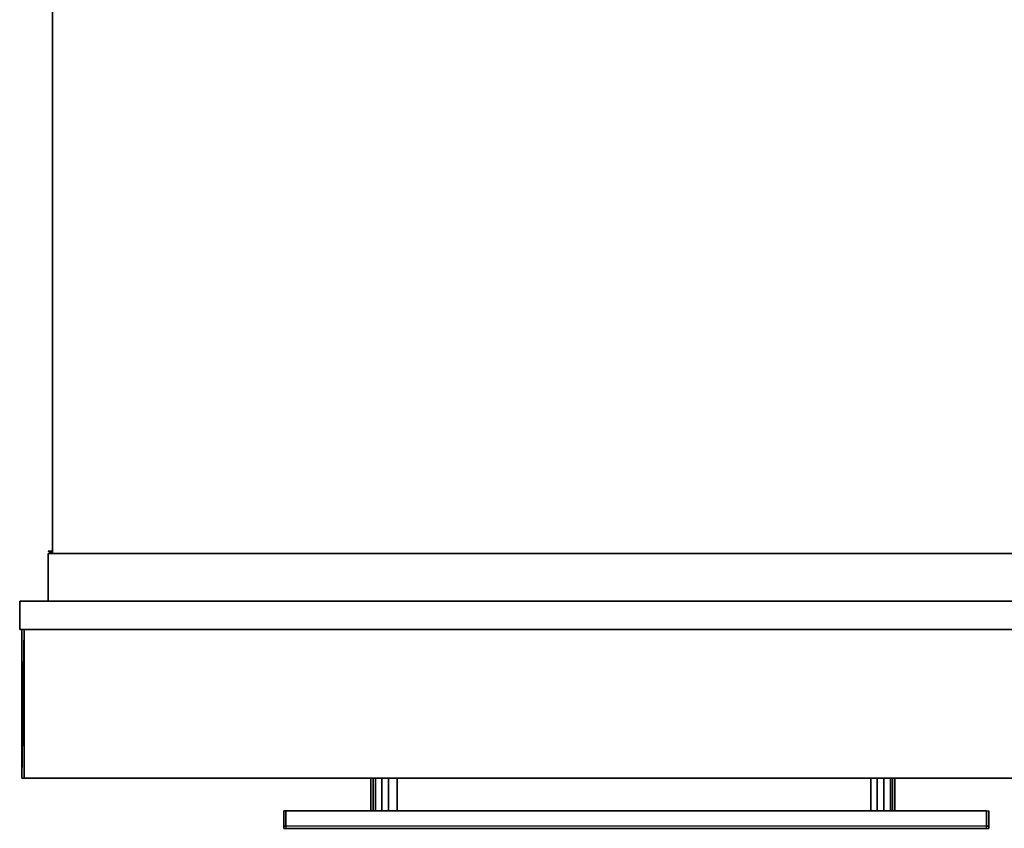
# Model space of a CAD drawing. Units: inches. Extents: x 0 to 48, y -28.3 to 0.
# Drawn here: x 0 to 15.1, y -26.6 to -14.2 of the extents above; entities that cross this region are included whole.
import ezdxf

# ---------------------------------------------------------------- set-up
doc = ezdxf.new("R2010")
doc.units = ezdxf.units.IN
doc.header["$MEASUREMENT"] = 0
doc.layers.get('0').update_dxf_attribs({"true_color": 0x5890e1})

msp = doc.modelspace()

# ---------------------------------------------------------------- linework, layer by layer
at = {"color": 236}
for points in [[(47.498, 0), (0.502, 0), (47.498, 0), (0.502, 0), (0.502, -22.356), (0.502, 0), (0.502, -0.033), (0.502, 0), (0.502, -22.356), (0.502, 0), (47.498, 0), (47.498, -22.356), (47.498, 0), (47.498, -0.033), (47.498, 0), (47.498, -22.356)], [(47.966, -23.093), (0, -23.093), (0.1, -23.093), (0.435, -23.093), (0.1, -23.093), (0, -23.093), (0, -23.528), (47.966, -23.528)], [(0, -23.093), (0, -23.528), (47.966, -23.528)], [(47.966, -23.093), (0, -23.093)], [(0.033, -23.528), (0.033, -25.809)], [(0.502, -25.809), (13.197, -25.809)]]:
    msp.add_lwpolyline(points, dxfattribs=at)
for points in [[(0.1, -23.093), (0.435, -23.093), (0.435, -22.356), (47.799, -22.356), (0.435, -22.356), (0.435, -23.093)], [(0.502, -22.323), (0.435, -22.323)], [(0.435, -22.323), (0.502, -22.356)], [(0.435, -22.356), (47.799, -22.356)], [(0.435, -23.093), (0.435, -22.356)], [(0, -23.528), (0, -23.093), (47.966, -23.093), (47.966, -23.528)], [(0.1, -23.093), (0, -23.093)], [(0, -23.528), (47.966, -23.528), (47.966, -23.093), (0, -23.093)], [(0.033, -23.528), (0.033, -25.809)], [(0.033, -23.528), (0.033, -25.809)], [(0.502, -25.809), (0.067, -25.809)], [(0.067, -25.809), (0.502, -25.809)], [(13.197, -25.809), (0.502, -25.809)]]:
    msp.add_lwpolyline(points, close=True, dxfattribs=at)
at = {"color": 196}
for points in [[(0.067, -25.809), (0.033, -25.809), (0.067, -23.528)], [(0.033, -23.528), (0.033, -25.809)], [(0.067, -25.809), (0.033, -25.809), (0.067, -23.528)], [(47.933, -25.809), (0.067, -25.809), (0.067, -23.528), (47.933, -23.528)], [(47.933, -25.809), (47.966, -25.809), (47.966, -23.528), (47.933, -23.528), (0.067, -23.528), (47.933, -23.528)]]:
    msp.add_lwpolyline(points, close=True, dxfattribs=at)
for points in [[(0.067, -23.528), (0.033, -25.809)], [(0.033, -25.809), (0.067, -25.809), (47.933, -25.809)], [(0.067, -25.809), (47.933, -25.809)]]:
    msp.add_lwpolyline(points, dxfattribs=at)
at = {"color": 216}
for points in [[(13.264, -25.809), (13.364, -25.809), (13.364, -26.311), (13.264, -26.311), (13.163, -26.311), (13.063, -26.311), (13.063, -25.809), (5.794, -25.809), (13.063, -25.809), (13.063, -26.311), (5.794, -26.311), (13.063, -26.311), (13.163, -26.311), (13.163, -25.809), (13.063, -25.809), (13.163, -25.809), (13.264, -25.809), (13.264, -26.311), (13.163, -26.311), (13.063, -26.311), (5.794, -26.311), (5.66, -26.311), (5.66, -25.809), (5.794, -25.809), (5.794, -26.311), (13.063, -26.311), (13.063, -25.809), (5.794, -25.809), (5.66, -25.809), (5.56, -25.809), (5.459, -25.809), (5.426, -25.809), (5.392, -25.809), (5.392, -26.311), (5.392, -25.809), (5.426, -25.809), (5.459, -25.809), (5.56, -25.809), (5.66, -25.809), (5.794, -25.809), (13.063, -25.809), (13.163, -25.809), (13.264, -25.809), (13.364, -25.809), (13.398, -25.809), (13.431, -25.809), (13.431, -26.311), (13.398, -26.311), (13.431, -26.311), (13.431, -25.809), (13.431, -26.311), (13.398, -26.311), (13.398, -25.809), (13.364, -25.809)], [(5.426, -26.311), (5.459, -26.311), (5.459, -25.809), (5.426, -25.809), (5.392, -25.809), (5.392, -26.311)], [(5.392, -26.311), (5.426, -26.311), (5.426, -25.809), (5.392, -25.809)], [(5.459, -25.809), (5.459, -26.311)], [(5.56, -25.809), (5.56, -26.311)], [(5.56, -25.809), (5.66, -25.809), (5.66, -26.311), (5.794, -26.311), (5.794, -25.809), (5.66, -25.809)], [(13.163, -25.809), (13.264, -25.809)], [(13.364, -25.809), (13.364, -26.311)], [(13.364, -25.809), (13.398, -25.809), (13.398, -26.311), (13.431, -26.311), (13.431, -25.809), (13.398, -25.809)], [(13.398, -25.809), (13.431, -25.809)], [(4.053, -26.545), (4.053, -26.311)], [(4.053, -26.545), (4.053, -26.311)], [(4.053, -26.311), (4.053, -26.545), (4.086, -26.545), (4.086, -26.311)], [(4.053, -26.311), (4.053, -26.545), (4.053, -26.579), (4.053, -26.545)], [(5.392, -26.311), (5.426, -26.311)], [(5.526, -26.311), (5.493, -26.311)], [(5.56, -26.311), (5.526, -26.311)], [(5.627, -26.311), (5.593, -26.311)], [(5.693, -26.311), (5.66, -26.311)], [(13.13, -26.311), (13.163, -26.311)], [(13.264, -26.311), (13.297, -26.311)], [(13.297, -26.311), (13.331, -26.311)], [(14.873, -26.545), (14.873, -26.311)], [(14.873, -26.545), (14.873, -26.311)], [(14.873, -26.545), (14.873, -26.579), (14.873, -26.545), (14.873, -26.311)], [(14.873, -26.311), (14.873, -26.545), (14.873, -26.579), (14.873, -26.545)], [(4.053, -26.579), (4.053, -26.545)], [(4.053, -26.579), (4.053, -26.545)], [(4.053, -26.579), (4.053, -26.545)], [(4.053, -26.579), (4.053, -26.545)], [(4.053, -26.545), (4.053, -26.579)], [(4.086, -26.579), (4.053, -26.579)], [(5.158, -26.579), (4.086, -26.579)], [(4.12, -26.579), (4.086, -26.579)], [(5.158, -26.579), (4.086, -26.579)], [(9.746, -26.579), (5.158, -26.579)], [(9.746, -26.579), (5.158, -26.579)], [(13.565, -26.579), (9.746, -26.579)], [(9.746, -26.579), (13.599, -26.579)], [(13.565, -26.579), (14.839, -26.579), (13.599, -26.579), (9.746, -26.579)], [(14.839, -26.579), (13.565, -26.579)], [(14.839, -26.579), (13.599, -26.579)], [(14.839, -26.579), (14.873, -26.579)], [(14.873, -26.579), (14.839, -26.579)], [(14.873, -26.579), (14.873, -26.545)], [(14.873, -26.545), (14.873, -26.579)]]:
    msp.add_lwpolyline(points, close=True, dxfattribs=at)
for points in [[(5.459, -26.311), (5.426, -26.311), (5.426, -25.809), (5.459, -25.809)], [(5.426, -25.809), (5.426, -26.311)], [(5.56, -25.809), (5.459, -25.809), (5.56, -25.809), (5.56, -26.311), (5.459, -26.311), (5.426, -26.311)], [(5.66, -25.809), (5.66, -26.311), (5.56, -26.311)], [(5.56, -26.311), (5.66, -26.311), (5.794, -26.311), (5.794, -25.809)], [(13.163, -25.809), (13.063, -25.809)], [(13.398, -26.311), (13.364, -26.311), (13.264, -26.311), (13.163, -26.311), (13.163, -25.809)], [(13.163, -25.809), (13.163, -26.311)], [(13.398, -26.311), (13.364, -26.311), (13.264, -26.311), (13.264, -25.809), (13.364, -25.809)], [(13.264, -25.809), (13.264, -26.311)], [(13.398, -25.809), (13.398, -26.311), (13.364, -26.311)], [(14.839, -26.579), (14.839, -26.545), (13.599, -26.545), (9.746, -26.545), (5.158, -26.545), (4.086, -26.545), (4.086, -26.311), (5.158, -26.311), (9.746, -26.311), (13.599, -26.311), (14.839, -26.311), (14.839, -26.545), (13.599, -26.545), (9.746, -26.545), (5.158, -26.545), (4.086, -26.545), (4.086, -26.579), (5.158, -26.579), (4.086, -26.579), (4.053, -26.579)], [(4.053, -26.311), (4.053, -26.545)], [(4.053, -26.545), (4.053, -26.311), (4.086, -26.311)], [(14.873, -26.579), (14.873, -26.545), (14.839, -26.545), (14.839, -26.311), (13.599, -26.311), (9.746, -26.311), (5.158, -26.311), (4.086, -26.311), (4.086, -26.545), (4.053, -26.545)], [(5.426, -26.311), (5.459, -26.311), (5.56, -26.311), (5.66, -26.311)], [(5.56, -26.311), (5.459, -26.311)], [(5.459, -26.311), (5.56, -26.311), (5.66, -26.311)], [(5.526, -26.311), (5.493, -26.311)], [(5.56, -26.311), (5.526, -26.311)], [(5.627, -26.311), (5.593, -26.311)], [(5.693, -26.311), (5.66, -26.311)], [(5.66, -26.311), (5.794, -26.311)], [(13.063, -26.311), (13.163, -26.311), (13.264, -26.311), (13.364, -26.311), (13.398, -26.311)], [(13.13, -26.311), (13.163, -26.311)], [(13.264, -26.311), (13.297, -26.311)], [(13.297, -26.311), (13.331, -26.311)], [(14.839, -26.311), (14.873, -26.311), (14.873, -26.545)], [(14.873, -26.545), (14.839, -26.545), (14.839, -26.311), (14.873, -26.311), (14.873, -26.545), (14.873, -26.579), (14.839, -26.579)], [(4.053, -26.545), (4.053, -26.579)], [(4.053, -26.579), (4.053, -26.545)], [(4.053, -26.545), (4.053, -26.579)], [(4.053, -26.579), (4.053, -26.545)], [(4.053, -26.545), (4.053, -26.579)], [(4.053, -26.545), (4.086, -26.545), (4.086, -26.579)], [(4.053, -26.579), (4.053, -26.545)], [(14.839, -26.579), (14.839, -26.545), (13.599, -26.545), (9.746, -26.545), (5.158, -26.545), (4.086, -26.545), (4.086, -26.579), (4.053, -26.579)], [(5.158, -26.579), (4.12, -26.579), (4.086, -26.579), (4.053, -26.579)], [(4.086, -26.579), (4.053, -26.579)], [(4.086, -26.579), (4.053, -26.579)], [(4.053, -26.579), (4.086, -26.579)], [(4.053, -26.579), (4.086, -26.579)], [(4.086, -26.579), (4.053, -26.579)], [(4.053, -26.579), (4.086, -26.579)], [(4.086, -26.579), (4.12, -26.579), (5.158, -26.579), (9.746, -26.579), (13.565, -26.579)], [(4.12, -26.579), (5.158, -26.579), (9.746, -26.579), (13.565, -26.579), (14.839, -26.579)], [(9.746, -26.579), (5.158, -26.579)], [(14.839, -26.579), (13.565, -26.579), (9.746, -26.579)], [(14.839, -26.579), (14.873, -26.579), (14.873, -26.545)], [(14.839, -26.579), (14.839, -26.545), (14.873, -26.545)], [(14.839, -26.579), (14.873, -26.579), (14.873, -26.545)], [(14.873, -26.579), (14.839, -26.579)], [(14.839, -26.579), (14.873, -26.579)], [(14.873, -26.579), (14.839, -26.579)], [(14.839, -26.579), (14.873, -26.579)]]:
    msp.add_lwpolyline(points, dxfattribs=at)
at = {"color": 156}
for points in [[(5.526, -25.809), (5.56, -25.809), (5.526, -25.809), (5.56, -25.809), (5.627, -25.809), (5.693, -25.809), (5.794, -25.809), (13.029, -25.809), (13.13, -25.809), (13.197, -25.809), (13.264, -25.809), (13.297, -25.809), (13.264, -25.809), (13.197, -25.809), (13.13, -25.809), (13.029, -25.809), (5.794, -25.809), (5.693, -25.809), (5.794, -25.809), (13.029, -25.809), (13.13, -25.809), (13.197, -25.809), (13.264, -25.809)], [(5.627, -25.809), (5.693, -25.809)], [(13.063, -25.809), (13.029, -25.809)]]:
    msp.add_lwpolyline(points, dxfattribs=at)
for points in [[(5.627, -25.809), (5.56, -25.809)], [(13.029, -25.809), (13.063, -25.809)]]:
    msp.add_lwpolyline(points, close=True, dxfattribs=at)

doc.saveas('drawing.dxf')
